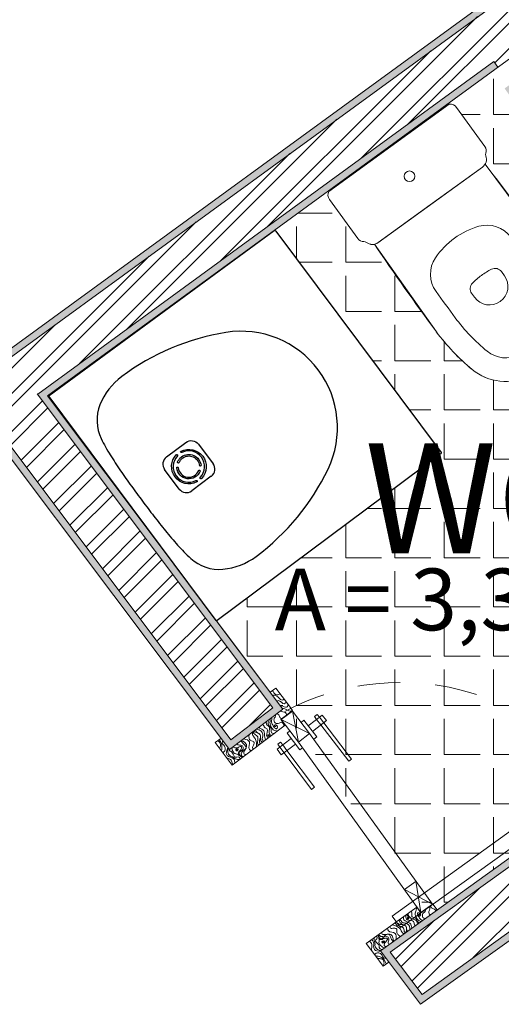
# Model space of a CAD drawing. Units: millimetres. Extents: x -2.1 to 69.6, y 0.5 to 35.
# Drawn here: x 20.2 to 21.5, y 20.2 to 23 of the extents above; entities that cross this region are included whole.
import ezdxf

# ---------------------------------------------------------------- set-up
doc = ezdxf.new("R2010")
doc.units = ezdxf.units.MM
doc.linetypes.add('ACAD_ISO02W100', pattern=[15, 12, -3])
doc.layers.get('0').update_dxf_attribs({"color": 9})
for name, color, linetype, lineweight in [('chao wc', 200, 'Continuous', 5), ('hatch', 200, 'Continuous', 5), ('hatch reboco', 110, 'Continuous', 5), ('maçanetas', 40, 'Continuous', 5), ('mobilia', 232, 'Continuous', 5), ('Paredes', 220, 'Continuous', 9), ('portas', 40, 'Continuous', 5), ('portas 100', 140, 'Continuous', 5), ('reboco', 110, 'Continuous', 9), ('texto', 254, 'Continuous', 5)]:
    doc.layers.add(name, color=color, linetype=linetype, lineweight=lineweight)
doc.styles.get("Standard").update_dxf_attribs({"font": 'arial.ttf'})

# ---------------------------------------------------------------- blocks, each defined once
blk = doc.blocks.new('A$C2D256FC7')
for p, q in [((0.2, 0.685), (0.0137, 0.685)), ((0.2, 0.685), (0.3863, 0.685)), ((0, 0.6668), (0, 0.544)), ((0.4, 0.6668), (0.4, 0.544)), ((0.036, 0.505), (0.2, 0.505)), ((0.364, 0.505), (0.2, 0.505)), ((0.153, 0.248), (0.153, 0.2607)), ((0.247, 0.248), (0.247, 0.2607))]:
    blk.add_line(p, q)
blk.add_circle((0.2, 0.595), 0.0135)
blk.add_circle((0.2, 0.595), 0.0135)
for centre, radius, start, end in [((0.02, 0.6668), 0.02, 119.0169, 180), ((0.0137, 0.677), 0.008, 90, 114.7885), ((0.3863, 0.677), 0.008, 65.2115, 90), ((0.38, 0.6668), 0.02, 360, 60.9831), ((0.019, 0.544), 0.019, 180, 235.0628), ((0.0024, 0.5202), 0.01, 16.2152, 55.0628), ((0.3976, 0.5202), 0.01, 124.9372, 163.7848), ((0.381, 0.544), 0.019, 304.9372, 0), ((0.036, 0.53), 0.025, 196.2152, 270), ((5.5223, 0.302), 5.5, 177.8638, 180.7095), ((0.364, 0.53), 0.025, 270, 343.7848), ((-5.1223, 0.302), 5.5, 359.2905, 2.1362), ((0.1573, 0.3175), 0.075, 109.984, 179.8352), ((0.2, 0.2), 0.2, 90, 109.984), ((0.2, 0.2), 0.2, 70.016, 90), ((0.2427, 0.3175), 0.075, 0.1648, 70.016), ((5.5223, 0.302), 5.44, 179.8352, 180.7095), ((-5.1223, 0.302), 5.44, 359.2905, 0.1648), ((0.173, 0.2607), 0.02, 99.7151, 180), ((0.2, 0.103), 0.18, 90, 99.7151), ((0.2, 0.103), 0.18, 80.2849, 90), ((0.227, 0.2607), 0.02, 0, 80.2849), ((0.5726, 0.2408), 0.55, 180.7095, 194.5395), ((0.5726, 0.2408), 0.49, 180.7095, 194.5395), ((0.2, 0.248), 0.047, 180, 270), ((0.2, 0.248), 0.047, 270, 0), ((-0.1726, 0.2408), 0.49, 345.4605, 359.2905), ((-0.1726, 0.2408), 0.55, 345.4605, 359.2905), ((0.17, 0.1363), 0.134, 194.5395, 261.1838), ((0.17, 0.1363), 0.074, 194.5395, 261.1838), ((0.23, 0.1363), 0.074, 278.8162, 345.4605), ((0.23, 0.1363), 0.134, 278.8162, 345.4605), ((0.2, 0.33), 0.27, 261.1838, 270), ((0.2, 0.33), 0.27, 270, 278.8162), ((0.2, 0.33), 0.33, 261.1838, 270), ((0.2, 0.33), 0.33, 270, 278.8162)]:
    blk.add_arc(centre, radius, start, end)
blk = doc.blocks.new('sanita')
at = {"layer": 'mobilia'}
blk.add_line((25.5055, 30.7835), (25.8347, 30.7835), dxfattribs=at)
for points in [[(25.8293, 31.1858, 0.299275), (25.7201, 31.2846, 0.077088), (25.619, 31.2846, 0.299274), (25.5098, 31.1858)], [(25.4956, 30.7815), (25.4922, 31.0546, -0.060418), (25.5098, 31.1858)], [(25.8293, 31.1858, -0.060418), (25.8469, 31.0546), (25.8435, 30.7815)], [(25.5055, 30.7835, 0.333573), (25.4815, 30.7655, -0.171147), (25.4777, 30.7601, 0.244989), (25.4695, 30.7445), (25.4695, 30.6217, 0.272552), (25.4798, 30.6042), (25.8592, 30.6042, 0.272552), (25.8695, 30.6217), (25.8695, 30.7445, 0.244989), (25.8614, 30.7601, -0.171147), (25.8575, 30.7655, 0.346151), (25.8324, 30.7835)]]:
    blk.add_lwpolyline(points, format="xyb", dxfattribs=at)
for centre, radius, start, end in [((25.8505, 30.7445), 0.019, 65.8399, 65.8399), ((25.2969, 31.0478), 0.55, 306.1258, 306.2558), ((26.0422, 31.0478), 0.55, 233.7442, 233.8742)]:
    blk.add_arc(centre, radius, start, end, dxfattribs=at)
at = {"layer": 'mobilia', "color": 232, "xscale": -1, "rotation": 180}
blk.add_blockref('A$C2D256FC7', (25.4695, 31.2885), dxfattribs=at)

msp = doc.modelspace()

# ---------------------------------------------------------------- hatches: boundary and pattern name
at = {"layer": 'chao wc'}
h = msp.add_hatch(dxfattribs=at)
h.set_pattern_fill('ANGLE', color=256, scale=0.02)
h.set_pattern_definition([(0, (0, 0), (0, 0.1397), [0.1016, -0.0381]), (90, (0, 0), (-0.1397, 9e-18), [0.1016, -0.0381])])
h.paths.add_polyline_path([(22.5855, 21.4002), (22.0945, 22.0825), (22.464, 21.56, -0.414214), (22.4633, 21.5558), (22.0984, 21.2978, -0.414213), (22.0845, 21.3002), (21.7208, 21.8144, -0.414214), (21.7232, 21.8283), (22.0905, 22.0881), (21.5455, 22.8454), (21.562, 22.8575), (21.5267, 22.9059), (21.2619, 22.7126, 0.002159), (21.2603, 22.7075), (21.3886, 22.8005, -0.272552), (21.4093, 22.7915), (21.4895, 22.6808, -0.244989), (21.4923, 22.6615, 0.171147), (21.4924, 22.6541, -0.223559), (21.4901, 22.6305), (21.6715, 22.3865, -0.060418), (21.7415, 22.2568, -0.299274), (21.7076, 22.0964, -0.077088), (21.6164, 22.0304, -0.299274), (21.4535, 22.0481, -0.060418), (21.3519, 22.1549), (21.1766, 22.4033, -0.223559), (21.1535, 22.4085, 0.171147), (21.1464, 22.4108, -0.244989), (21.129, 22.4195), (21.0488, 22.5302, -0.272552), (21.0466, 22.5527), (21.1749, 22.6456, 0.001878), (21.1703, 22.6456), (20.8953, 22.4449), (21.3685, 21.8114), (20.7292, 21.3338), (20.9165, 21.084), (21.3357, 20.5012)])
at = {"layer": 'hatch'}
h = msp.add_hatch(dxfattribs=at)
h.set_pattern_fill('ANSI32', color=256, scale=0.008)
h.paths.add_polyline_path([(21.5149, 22.9222), (21.5267, 22.9059), (23.0966, 24.0521), (22.8422, 24.0521), (18.7235, 21.045), (18.7438, 20.8989), (20.1003, 21.8893), (20.769, 20.9972), (20.8885, 21.0878), (20.2214, 21.9777)])
h.paths.add_polyline_path([(21.7473, 22.8565), (24.5216, 24.8821), (24.4566, 24.9712), (21.5617, 22.8572), (22.6134, 21.3957), (21.2214, 20.3943), (21.3114, 20.2743), (24.2965, 22.4216), (24.2154, 22.5481), (22.7351, 21.4833)])
at = {"layer": 'hatch reboco'}
h = msp.add_hatch(dxfattribs=at)
h.set_pattern_fill('AR-SAND', color=256, scale=0.0003)
h.paths.add_polyline_path([(24.3235, 22.4165), (24.2209, 22.5767), (22.7397, 21.5112), (21.7751, 22.8521), (24.5496, 24.8777), (24.4728, 24.983), (24.4566, 24.9712), (24.5216, 24.8821), (21.7473, 22.8565), (22.7351, 21.4833), (24.2154, 22.5481), (24.2965, 22.4216), (21.3114, 20.2743), (21.2214, 20.3943), (22.6134, 21.3957), (21.5617, 22.8572), (21.5455, 22.8454), (22.5855, 21.4002), (21.1931, 20.3986), (21.3072, 20.2466)])
h = msp.add_hatch(dxfattribs=at)
h.set_pattern_fill('AR-SAND', color=256, scale=0.0003)
edge = h.paths.add_edge_path()
edge.add_line((20.0957, 21.8612), (20.765, 20.9692))
edge.add_line((20.765, 20.9692), (20.8989, 21.0706))
edge.add_line((20.8989, 21.0706), (20.898, 21.0718))
edge.add_spline(control_points=[(20.8996, 21.0712), (20.9, 21.071), (20.9003, 21.0709), (20.9007, 21.0708)], knot_values=[0.010267, 0.010267, 0.010267, 0.010267, 0.011384, 0.011384, 0.011384, 0.011384], degree=3, periodic=0)
edge.add_line((20.8996, 21.0712), (20.9165, 21.084))
edge.add_line((20.9165, 21.084), (20.7295, 21.3333))
edge.add_line((20.7295, 21.3333), (20.2496, 21.9734))
edge.add_line((20.2496, 21.9734), (21.5267, 22.9059))
edge.add_line((21.5267, 22.9059), (21.5149, 22.9222))
edge.add_line((21.5149, 22.9222), (20.2214, 21.9777))
edge.add_line((20.2214, 21.9777), (20.8885, 21.0878))
edge.add_line((20.8885, 21.0878), (20.769, 20.9972))
edge.add_line((20.769, 20.9972), (20.1003, 21.8893))
edge.add_line((20.1003, 21.8893), (18.7438, 20.8989))
edge.add_line((18.7438, 20.8989), (18.7235, 21.045))
edge.add_line((18.7235, 21.045), (22.8422, 24.0521))
edge.add_line((22.8422, 24.0521), (22.8083, 24.0521))
edge.add_line((22.8083, 24.0521), (18.702, 21.0541))
edge.add_line((18.702, 21.0541), (18.7285, 20.863))
edge.add_line((18.7285, 20.863), (20.0957, 21.8612))

# ---------------------------------------------------------------- linework, layer by layer
at = {"layer": 'hatch'}
for points, knots in [([(20.8872, 21.137), (20.8882, 21.1348), (20.8914, 21.1289), (20.8991, 21.1227), (20.9067, 21.1263), (20.9089, 21.1274)], [0.0058892, 0.0058892, 0.0058892, 0.0058892, 0.01311566, 0.02598226, 0.03155486, 0.03155486, 0.03155486, 0.03155486]), ([(20.8877, 21.1224), (20.8894, 21.1232), (20.8957, 21.1251), (20.9044, 21.1171), (20.9136, 21.1077), (20.9182, 21.1113), (20.9198, 21.1129)], [0.00632734, 0.00632734, 0.00632734, 0.00632734, 0.01200357, 0.02702581, 0.03811244, 0.04418402, 0.04418402, 0.04418402, 0.04418402]), ([(20.8999, 21.1062), (20.9013, 21.1075), (20.9077, 21.1114), (20.9178, 21.0947), (20.9246, 21.1019), (20.9265, 21.1039)], [0.00554453, 0.00554453, 0.00554453, 0.00554453, 0.01128712, 0.02974644, 0.03715004, 0.03715004, 0.03715004, 0.03715004]), ([(20.91, 21.0927), (20.9109, 21.093), (20.9167, 21.0941), (20.9283, 21.0852), (20.9306, 21.0933), (20.9311, 21.0978)], [0.00633531, 0.00633531, 0.00633531, 0.00633531, 0.00937891, 0.02416839, 0.03515935, 0.03515935, 0.03515935, 0.03515935]), ([(20.8915, 21.0536), (20.8916, 21.0552), (20.8918, 21.0593), (20.8968, 21.0633), (20.8956, 21.0668), (20.8951, 21.0677)], [0, 0, 0, 0, 0.00453833, 0.01216772, 0.01523952, 0.01523952, 0.01523952, 0.01523952]), ([(20.9074, 21.0637), (20.9067, 21.0652), (20.905, 21.0688), (20.9017, 21.0705), (20.8996, 21.0712)], [0, 0, 0, 0, 0.00498451, 0.01138406, 0.01138406, 0.01138406, 0.01138406]), ([(20.9242, 21.0743), (20.9216, 21.0749), (20.9166, 21.0761), (20.9116, 21.0777), (20.9092, 21.0785)], [0, 0, 0, 0, 0.00801819, 0.01555623, 0.01555623, 0.01555623, 0.01555623]), ([(20.9153, 21.0856), (20.9177, 21.0858), (20.9255, 21.0858), (20.9343, 21.0767), (20.9416, 21.0795), (20.944, 21.0807)], [0.00338954, 0.00338954, 0.00338954, 0.00338954, 0.0105649, 0.02658669, 0.03396065, 0.03396065, 0.03396065, 0.03396065]), ([(20.9242, 21.0743), (20.9257, 21.0725), (20.9272, 21.0703), (20.9274, 21.0676), (20.9274, 21.0671)], [0.004294208, 0.004294208, 0.004294208, 0.004294208, 0.010943177, 0.012291133, 0.012291133, 0.012291133, 0.012291133]), ([(20.8632, 21.0359), (20.8628, 21.0367), (20.8617, 21.0385), (20.86, 21.0397), (20.8589, 21.0403)], [0, 0, 0, 0, 0.002644793, 0.006409417, 0.006409417, 0.006409417, 0.006409417]), ([(20.8706, 21.0405), (20.8707, 21.0418), (20.8711, 21.0446), (20.869, 21.0462), (20.8677, 21.047)], [0, 0, 0, 0, 0.003681689, 0.007860763, 0.007860763, 0.007860763, 0.007860763]), ([(20.8706, 21.0405), (20.8706, 21.0405), (20.8713, 21.0381), (20.8784, 21.0359), (20.8789, 21.0271), (20.8766, 21.0187), (20.88, 21.0118), (20.8821, 21.0084), (20.8824, 21.0079)], [0.0077488, 0.0077488, 0.0077488, 0.0077488, 0.00776456, 0.01725608, 0.02289761, 0.03244118, 0.04282067, 0.0444386, 0.0444386, 0.0444386, 0.0444386]), ([(20.8749, 21.0432), (20.8753, 21.045), (20.8759, 21.048), (20.8751, 21.051), (20.8747, 21.0522)], [0, 0, 0, 0, 0.005249537, 0.009210919, 0.009210919, 0.009210919, 0.009210919]), ([(20.8749, 21.0432), (20.8749, 21.0429), (20.8748, 21.0394), (20.8815, 21.0341), (20.884, 21.0258), (20.8822, 21.0157), (20.8888, 21.0157), (20.8911, 21.0147), (20.8912, 21.0146)], [0.00617626, 0.00617626, 0.00617626, 0.00617626, 0.00737747, 0.01775738, 0.02667228, 0.03457821, 0.04170589, 0.04200086, 0.04200086, 0.04200086, 0.04200086]), ([(20.88, 21.0465), (20.8803, 21.0481), (20.8807, 21.0516), (20.881, 21.0552), (20.8811, 21.0571)], [0, 0, 0, 0, 0.00483873, 0.01069859, 0.01069859, 0.01069859, 0.01069859]), ([(20.88, 21.0465), (20.8801, 21.0447), (20.8804, 21.0391), (20.8839, 21.0318), (20.8896, 21.025), (20.8955, 21.0227), (20.8995, 21.0221), (20.901, 21.022)], [0.00377259, 0.00377259, 0.00377259, 0.00377259, 0.00892876, 0.02079916, 0.02721235, 0.03488361, 0.03929944, 0.03929944, 0.03929944, 0.03929944]), ([(20.8847, 21.0494), (20.8846, 21.0487), (20.8845, 21.046), (20.8861, 21.0415), (20.89, 21.0369), (20.8921, 21.0314), (20.896, 21.0298), (20.8987, 21.0279), (20.8999, 21.0291), (20.9005, 21.0297)], [0.00327878, 0.00327878, 0.00327878, 0.00327878, 0.00540383, 0.01128842, 0.0170311, 0.0236854, 0.02751781, 0.02981803, 0.03204066, 0.03204066, 0.03204066, 0.03204066]), ([(20.8915, 21.0536), (20.8916, 21.0514), (20.8927, 21.0456), (20.9034, 21.0404), (20.9106, 21.0485), (20.9143, 21.0464), (20.9156, 21.0452)], [0.00337877, 0.00337877, 0.00337877, 0.00337877, 0.00983398, 0.02121512, 0.02991776, 0.03495666, 0.03495666, 0.03495666, 0.03495666]), ([(20.9141, 21.0571), (20.9134, 21.0572), (20.9099, 21.0581), (20.9082, 21.0609), (20.9074, 21.0637)], [0.02184383, 0.02184383, 0.02184383, 0.02184383, 0.02400663, 0.0322332, 0.0322332, 0.0322332, 0.0322332]), ([(20.9156, 21.0452), (20.9169, 21.0437), (20.9193, 21.0411), (20.9195, 21.0376), (20.9195, 21.036)], [0, 0, 0, 0, 0.00575609, 0.01032064, 0.01032064, 0.01032064, 0.01032064]), ([(20.8306, 21.0154), (20.8304, 21.0139), (20.8304, 21.0095), (20.8356, 21.0042), (20.8427, 20.9939), (20.8422, 20.9843), (20.8411, 20.9766)], [0.00824938, 0.00824938, 0.00824938, 0.00824938, 0.01277487, 0.02239663, 0.02836744, 0.05027906, 0.05027906, 0.05027906, 0.05027906]), ([(20.8337, 21.0173), (20.8334, 21.018), (20.8329, 21.019), (20.8327, 21.0201), (20.8327, 21.0204)], [0, 0, 0, 0, 0.002276848, 0.003331982, 0.003331982, 0.003331982, 0.003331982]), ([(20.8337, 21.0173), (20.834, 21.0166), (20.8359, 21.0124), (20.846, 21.0093), (20.8464, 20.9971), (20.8436, 20.9881), (20.8465, 20.9837), (20.848, 20.9819)], [0.00664138, 0.00664138, 0.00664138, 0.00664138, 0.00891073, 0.02120946, 0.03204566, 0.04128854, 0.0479617, 0.0479617, 0.0479617, 0.0479617]), ([(20.8524, 20.9852), (20.8513, 20.9868), (20.8479, 20.9935), (20.8589, 21.0114), (20.8462, 21.017), (20.8369, 21.0193)], [0.00631884, 0.00631884, 0.00631884, 0.00631884, 0.01209852, 0.02961295, 0.05230367, 0.05230367, 0.05230367, 0.05230367]), ([(20.8406, 21.0216), (20.8407, 21.0213), (20.8426, 21.0168), (20.8566, 21.0146), (20.8508, 20.9992), (20.8553, 20.9926), (20.8582, 20.9896)], [0.00619421, 0.00619421, 0.00619421, 0.00619421, 0.00722435, 0.02205509, 0.03381891, 0.04572024, 0.04572024, 0.04572024, 0.04572024]), ([(20.8473, 21.0259), (20.8461, 21.0262), (20.8443, 21.0268), (20.8435, 21.028), (20.8433, 21.0285)], [0, 0, 0, 0, 0.003495549, 0.005189612, 0.005189612, 0.005189612, 0.005189612]), ([(20.8473, 21.0259), (20.8507, 21.0249), (20.8589, 21.0209), (20.8614, 21.0075), (20.8566, 20.9978), (20.8607, 20.9946), (20.8614, 20.9926), (20.8616, 20.9921)], [0.00842602, 0.00842602, 0.00842602, 0.00842602, 0.01862585, 0.03644115, 0.04206406, 0.04767873, 0.04902699, 0.04902699, 0.04902699, 0.04902699]), ([(20.8531, 21.0295), (20.852, 21.03), (20.8502, 21.0308), (20.8496, 21.0324), (20.8495, 21.0332)], [0, 0, 0, 0, 0.00332602, 0.005621162, 0.005621162, 0.005621162, 0.005621162]), ([(20.8689, 20.9977), (20.868, 20.9983), (20.8629, 21.003), (20.8679, 21.0203), (20.8583, 21.0271), (20.8531, 21.0295)], [0.0098391, 0.0098391, 0.0098391, 0.0098391, 0.01331864, 0.03309168, 0.04860425, 0.04860425, 0.04860425, 0.04860425]), ([(20.8632, 21.0359), (20.8635, 21.0347), (20.8652, 21.031), (20.8785, 21.0273), (20.8667, 21.0101), (20.8725, 21.0042), (20.8753, 21.0026)], [0.00762119, 0.00762119, 0.00762119, 0.00762119, 0.01138709, 0.02062706, 0.03919523, 0.04847733, 0.04847733, 0.04847733, 0.04847733]), ([(20.7375, 20.9724), (20.7376, 20.9733), (20.7385, 20.9776), (20.7427, 20.9859), (20.7356, 20.9928), (20.7316, 20.9939), (20.7314, 20.9939)], [0.00778923, 0.00778923, 0.00778923, 0.00778923, 0.01042395, 0.02077499, 0.03271695, 0.03309275, 0.03309275, 0.03309275, 0.03309275]), ([(20.7358, 20.9972), (20.7418, 20.9911), (20.7453, 20.9805), (20.7429, 20.9687), (20.7424, 20.9659)], [0.03306719, 0.03306719, 0.03306719, 0.03306719, 0.05702895, 0.06486268, 0.06486268, 0.06486268, 0.06486268]), ([(20.7458, 20.9932), (20.7452, 20.9914), (20.7438, 20.9862), (20.752, 20.9799), (20.7546, 20.9699), (20.7505, 20.9634), (20.7475, 20.9614), (20.7463, 20.9607)], [0.00187206, 0.00187206, 0.00187206, 0.00187206, 0.00715315, 0.01794244, 0.02828169, 0.0353029, 0.03923141, 0.03923141, 0.03923141, 0.03923141]), ([(20.7869, 20.9857), (20.7871, 20.9847), (20.7891, 20.9811), (20.8001, 20.9842), (20.8076, 20.9708), (20.7999, 20.9654), (20.7929, 20.9621)], [0.00910468, 0.00910468, 0.00910468, 0.00910468, 0.01289692, 0.02490169, 0.03252032, 0.05083878, 0.05083878, 0.05083878, 0.05083878]), ([(20.7998, 20.9518), (20.7985, 20.9556), (20.7975, 20.9645), (20.8225, 20.9745), (20.8022, 20.9863), (20.798, 20.9942)], [0.0074751, 0.0074751, 0.0074751, 0.0074751, 0.01848082, 0.03522774, 0.06030685, 0.06030685, 0.06030685, 0.06030685]), ([(20.7993, 20.9952), (20.8023, 20.9939), (20.8084, 20.9906), (20.8168, 20.9799), (20.8096, 20.9696), (20.8037, 20.9579), (20.8078, 20.9557), (20.8107, 20.9551)], [0.00664661, 0.00664661, 0.00664661, 0.00664661, 0.01657919, 0.02726292, 0.04206997, 0.05116765, 0.05959744, 0.05959744, 0.05959744, 0.05959744]), ([(20.8271, 20.9659), (20.8244, 20.9673), (20.8167, 20.9727), (20.8274, 20.9944), (20.8134, 20.9983), (20.8056, 20.9996)], [0.00470965, 0.00470965, 0.00470965, 0.00470965, 0.01300295, 0.03314526, 0.0520814, 0.0520814, 0.0520814, 0.0520814]), ([(20.8206, 21.0091), (20.8203, 21.0068), (20.8202, 21.0017), (20.8247, 20.9935), (20.8369, 20.9929), (20.8343, 20.9818), (20.8289, 20.9744), (20.8318, 20.9717), (20.8334, 20.9708)], [0.00574296, 0.00574296, 0.00574296, 0.00574296, 0.0125909, 0.02107877, 0.03122658, 0.039768, 0.04872729, 0.0539185, 0.0539185, 0.0539185, 0.0539185]), ([(20.8784, 21.0074), (20.879, 21.0076), (20.8801, 21.0079), (20.8807, 21.0072), (20.8809, 21.0068)], [0, 0, 0, 0, 0.001804784, 0.003009281, 0.003009281, 0.003009281, 0.003009281]), ([(20.7649, 20.9487), (20.7618, 20.9503), (20.7535, 20.9554), (20.7567, 20.9653), (20.7598, 20.9722)], [0.00348839, 0.00348839, 0.00348839, 0.00348839, 0.01319173, 0.03207396, 0.03207396, 0.03207396, 0.03207396]), ([(20.7686, 20.9511), (20.7671, 20.9521), (20.7642, 20.9544), (20.7597, 20.961), (20.76, 20.9668), (20.7607, 20.9708)], [0.00345354, 0.00345354, 0.00345354, 0.00345354, 0.00873844, 0.01459554, 0.02632645, 0.02632645, 0.02632645, 0.02632645]), ([(20.7646, 20.9697), (20.7646, 20.9695), (20.765, 20.9676), (20.7672, 20.9643), (20.7732, 20.9626), (20.7746, 20.958), (20.776, 20.956)], [0.00713715, 0.00713715, 0.00713715, 0.00713715, 0.00780294, 0.01285773, 0.01797713, 0.02541522, 0.02541522, 0.02541522, 0.02541522]), ([(20.7801, 20.9587), (20.7787, 20.9598), (20.7739, 20.9637), (20.7725, 20.9698), (20.7721, 20.9746)], [0.00617506, 0.00617506, 0.00617506, 0.00617506, 0.01143128, 0.02516269, 0.02516269, 0.02516269, 0.02516269]), ([(20.776, 20.956), (20.7775, 20.952), (20.7801, 20.9449), (20.7897, 20.9506), (20.7933, 20.9473), (20.7948, 20.9455)], [0, 0, 0, 0, 0.01024141, 0.01833975, 0.02452381, 0.02452381, 0.02452381, 0.02452381]), ([(20.7769, 20.9782), (20.7771, 20.9771), (20.7786, 20.9733), (20.7887, 20.9748), (20.8015, 20.9805), (20.7984, 20.969), (20.7945, 20.9654), (20.7919, 20.9636)], [0.00776723, 0.00776723, 0.00776723, 0.00776723, 0.01132073, 0.02282152, 0.03299281, 0.03940787, 0.04898369, 0.04898369, 0.04898369, 0.04898369]), ([(20.7801, 20.9587), (20.7839, 20.9575), (20.7909, 20.9551), (20.7967, 20.9506), (20.7993, 20.9484)], [0, 0, 0, 0, 0.01195679, 0.02200675, 0.02200675, 0.02200675, 0.02200675]), ([(20.7919, 20.9636), (20.7908, 20.9616), (20.787, 20.9547), (20.7952, 20.9517), (20.8015, 20.9498)], [0, 0, 0, 0, 0.00614769, 0.02097812, 0.02097812, 0.02097812, 0.02097812]), ([(20.7929, 20.9621), (20.7927, 20.9606), (20.7918, 20.955), (20.7966, 20.9516), (20.8005, 20.9491)], [0, 0, 0, 0, 0.00428962, 0.01623051, 0.01623051, 0.01623051, 0.01623051]), ([(20.7594, 20.945), (20.7626, 20.9441), (20.7697, 20.9423), (20.7721, 20.9358), (20.7731, 20.9319)], [0, 0, 0, 0, 0.00946984, 0.02050704, 0.02050704, 0.02050704, 0.02050704]), ([(20.7649, 20.9487), (20.7688, 20.9477), (20.7761, 20.9459), (20.7789, 20.9395), (20.7799, 20.9362)], [0, 0, 0, 0, 0.01120748, 0.02102355, 0.02102355, 0.02102355, 0.02102355]), ([(20.7686, 20.9511), (20.7709, 20.9504), (20.7759, 20.9489), (20.781, 20.9428), (20.786, 20.9417), (20.7883, 20.9415)], [0, 0, 0, 0, 0.00714419, 0.01547841, 0.02233671, 0.02233671, 0.02233671, 0.02233671]), ([(21.3031, 20.4777), (21.3028, 20.4778), (21.2995, 20.4791), (21.2972, 20.4872), (21.2904, 20.4927), (21.2804, 20.4949), (21.2836, 20.503), (21.2822, 20.507), (21.2814, 20.5088)], [0.00617626, 0.00617626, 0.00617626, 0.00617626, 0.00737747, 0.01775738, 0.02667228, 0.03457821, 0.04170589, 0.04732653, 0.04732653, 0.04732653, 0.04732653]), ([(21.308, 20.4813), (21.3065, 20.4819), (21.3013, 20.4844), (21.2959, 20.4904), (21.2918, 20.4982), (21.2919, 20.5049), (21.2933, 20.5103), (21.2945, 20.513), (21.295, 20.5141)], [0.00377259, 0.00377259, 0.00377259, 0.00377259, 0.00892876, 0.02079916, 0.02721235, 0.03488361, 0.04033825, 0.04386688, 0.04386688, 0.04386688, 0.04386688]), ([(21.319, 20.4892), (21.317, 20.4901), (21.312, 20.4933), (21.3113, 20.5052), (21.3214, 20.5089), (21.3209, 20.513), (21.3203, 20.5147)], [0.00337877, 0.00337877, 0.00337877, 0.00337877, 0.00983398, 0.02121512, 0.02991776, 0.03495666, 0.03495666, 0.03495666, 0.03495666]), ([(21.3303, 20.5219), (21.3316, 20.5215), (21.3357, 20.5189), (21.3279, 20.5074), (21.332, 20.5019), (21.3343, 20.5001)], [0.00626898, 0.00626898, 0.00626898, 0.00626898, 0.01043641, 0.02400663, 0.0322332, 0.0322332, 0.0322332, 0.0322332]), ([(21.3504, 20.5118), (21.3494, 20.5138), (21.3465, 20.5179), (21.3367, 20.5191), (21.336, 20.5236), (21.3366, 20.5265)], [0.00429421, 0.00429421, 0.00429421, 0.00429421, 0.01094318, 0.01947334, 0.02806662, 0.02806662, 0.02806662, 0.02806662]), ([(21.2399, 20.4805), (21.2412, 20.4781), (21.246, 20.4712), (21.2676, 20.4749), (21.268, 20.461), (21.2666, 20.4515)], [0.00434714, 0.00434714, 0.00434714, 0.00434714, 0.01209852, 0.02961295, 0.05230367, 0.05230367, 0.05230367, 0.05230367]), ([(21.2702, 20.4541), (21.27, 20.4543), (21.2665, 20.4577), (21.2697, 20.4715), (21.2522, 20.472), (21.248, 20.48), (21.2461, 20.4847)], [0.00619421, 0.00619421, 0.00619421, 0.00619421, 0.00722435, 0.02205509, 0.03381891, 0.04807716, 0.04807716, 0.04807716, 0.04807716]), ([(21.2767, 20.4587), (21.277, 20.4622), (21.2764, 20.4713), (21.265, 20.4787), (21.2541, 20.4779), (21.2523, 20.4842), (21.2493, 20.4855), (21.2477, 20.4858)], [0.00842602, 0.00842602, 0.00842602, 0.00842602, 0.01862585, 0.03644115, 0.04206406, 0.04767873, 0.0524577, 0.0524577, 0.0524577, 0.0524577]), ([(21.2583, 20.493), (21.2583, 20.4905), (21.2595, 20.4819), (21.2793, 20.4798), (21.2819, 20.4684), (21.2822, 20.4627)], [0.00600685, 0.00600685, 0.00600685, 0.00600685, 0.01331864, 0.03309168, 0.04860425, 0.04860425, 0.04860425, 0.04860425]), ([(21.2919, 20.4697), (21.2909, 20.4704), (21.2882, 20.4734), (21.2898, 20.4871), (21.2671, 20.4821), (21.2653, 20.4927), (21.2654, 20.4979)], [0.00762119, 0.00762119, 0.00762119, 0.00762119, 0.01138709, 0.02062706, 0.03919523, 0.05251943, 0.05251943, 0.05251943, 0.05251943]), ([(21.2989, 20.4747), (21.2989, 20.4747), (21.297, 20.4764), (21.2976, 20.4838), (21.2897, 20.4875), (21.2811, 20.4886), (21.2749, 20.4954), (21.2719, 20.4999), (21.2708, 20.5016)], [0.0077488, 0.0077488, 0.0077488, 0.0077488, 0.00776456, 0.01725608, 0.02289761, 0.03244118, 0.04282067, 0.04880553, 0.04880553, 0.04880553, 0.04880553]), ([(21.3125, 20.4845), (21.3118, 20.4847), (21.3093, 20.4856), (21.3057, 20.4887), (21.3029, 20.4941), (21.2986, 20.4982), (21.2986, 20.5024), (21.2979, 20.5055), (21.2994, 20.5062), (21.3002, 20.5065)], [0.00327878, 0.00327878, 0.00327878, 0.00327878, 0.00540383, 0.01128842, 0.0170311, 0.0236854, 0.02751781, 0.02981803, 0.03204066, 0.03204066, 0.03204066, 0.03204066]), ([(21.2301, 20.4254), (21.2301, 20.4288), (21.2295, 20.4358), (21.2226, 20.4477), (21.2103, 20.4449), (21.1972, 20.4438), (21.1967, 20.4485), (21.1973, 20.4514)], [0.00629005, 0.00629005, 0.00629005, 0.00629005, 0.01657919, 0.02726292, 0.04206997, 0.05116765, 0.05959744, 0.05959744, 0.05959744, 0.05959744]), ([(21.2135, 20.4625), (21.2138, 20.4595), (21.2159, 20.4504), (21.24, 20.4521), (21.2383, 20.4376), (21.2366, 20.4299)], [0.00470965, 0.00470965, 0.00470965, 0.00470965, 0.01300295, 0.03314526, 0.0520814, 0.0520814, 0.0520814, 0.0520814]), ([(21.251, 20.4403), (21.2488, 20.4408), (21.2441, 20.4426), (21.2382, 20.4499), (21.2422, 20.4614), (21.231, 20.4632), (21.2218, 20.4609), (21.2205, 20.4651), (21.2203, 20.4671)], [0.00574296, 0.00574296, 0.00574296, 0.00574296, 0.0125909, 0.02107877, 0.03122658, 0.039768, 0.04872729, 0.05451668, 0.05451668, 0.05451668, 0.05451668]), ([(21.2607, 20.4472), (21.2592, 20.4475), (21.2551, 20.4492), (21.2521, 20.456), (21.245, 20.4669), (21.2353, 20.4699), (21.2271, 20.4718)], [0.00824938, 0.00824938, 0.00824938, 0.00824938, 0.01277487, 0.02239663, 0.02836744, 0.05172342, 0.05172342, 0.05172342, 0.05172342]), ([(21.2636, 20.4493), (21.2631, 20.4498), (21.2599, 20.4531), (21.2607, 20.4637), (21.2497, 20.4687), (21.2397, 20.4695), (21.2367, 20.4747), (21.2354, 20.4774)], [0.00664138, 0.00664138, 0.00664138, 0.00664138, 0.00891073, 0.02120946, 0.03204566, 0.04128854, 0.04955811, 0.04955811, 0.04955811, 0.04955811]), ([(21.1686, 20.4076), (21.1691, 20.411), (21.17, 20.4182), (21.1649, 20.4229), (21.1616, 20.4252)], [0, 0, 0, 0, 0.00946984, 0.02050704, 0.02050704, 0.02050704, 0.02050704]), ([(21.1741, 20.4114), (21.1747, 20.4154), (21.1757, 20.4228), (21.1709, 20.4278), (21.1682, 20.4299)], [0, 0, 0, 0, 0.01120748, 0.02102355, 0.02102355, 0.02102355, 0.02102355]), ([(21.1778, 20.4139), (21.178, 20.4163), (21.1784, 20.4215), (21.1748, 20.4285), (21.1756, 20.4335), (21.1763, 20.4358)], [0, 0, 0, 0, 0.00714419, 0.01547841, 0.02233671, 0.02233671, 0.02233671, 0.02233671]), ([(21.1852, 20.4189), (21.182, 20.4218), (21.1763, 20.4269), (21.1852, 20.4336), (21.1835, 20.4382), (21.1824, 20.4402)], [0, 0, 0, 0, 0.01024141, 0.01833975, 0.02452381, 0.02452381, 0.02452381, 0.02452381]), ([(21.1892, 20.4217), (21.1894, 20.4257), (21.1899, 20.4331), (21.1879, 20.4401), (21.1868, 20.4434)], [0, 0, 0, 0, 0.01195679, 0.02200675, 0.02200675, 0.02200675, 0.02200675]), ([(21.1971, 20.4323), (21.1956, 20.4326), (21.1901, 20.4339), (21.1887, 20.4396), (21.188, 20.4442)], [0, 0, 0, 0, 0.00428962, 0.01623051, 0.01623051, 0.01623051, 0.01623051]), ([(21.1981, 20.4308), (21.1958, 20.4305), (21.1881, 20.4296), (21.1883, 20.4383), (21.1889, 20.4448)], [0, 0, 0, 0, 0.00614769, 0.02097812, 0.02097812, 0.02097812, 0.02097812]), ([(21.1902, 20.4425), (21.1932, 20.4399), (21.2011, 20.4356), (21.2198, 20.4552), (21.2231, 20.4314), (21.229, 20.4246)], [0.0074751, 0.0074751, 0.0074751, 0.0074751, 0.01848082, 0.03522774, 0.06067811, 0.06067811, 0.06067811, 0.06067811]), ([(21.218, 20.4171), (21.2164, 20.4178), (21.2128, 20.421), (21.2204, 20.4306), (21.2107, 20.4427), (21.2028, 20.4374), (21.1971, 20.4323)], [0.00760145, 0.00760145, 0.00760145, 0.00760145, 0.01289692, 0.02490169, 0.03252032, 0.05083878, 0.05083878, 0.05083878, 0.05083878]), ([(21.2081, 20.4103), (21.2061, 20.4111), (21.2017, 20.414), (21.2072, 20.4236), (21.2174, 20.4333), (21.2056, 20.4348), (21.2007, 20.4325), (21.1981, 20.4308)], [0.00541819, 0.00541819, 0.00541819, 0.00541819, 0.01132073, 0.02282152, 0.03299281, 0.03940787, 0.04898369, 0.04898369, 0.04898369, 0.04898369]), ([(21.1741, 20.4114), (21.1744, 20.4079), (21.1761, 20.3982), (21.1864, 20.3975), (21.194, 20.3978)], [0.00348839, 0.00348839, 0.00348839, 0.00348839, 0.01319173, 0.03207396, 0.03207396, 0.03207396, 0.03207396]), ([(21.1778, 20.4139), (21.1782, 20.4121), (21.1792, 20.4086), (21.1836, 20.4019), (21.1891, 20.4), (21.1931, 20.3991)], [0.00345354, 0.00345354, 0.00345354, 0.00345354, 0.00873844, 0.01459554, 0.02632645, 0.02632645, 0.02632645, 0.02632645]), ([(21.196, 20.4021), (21.1949, 20.4024), (21.1923, 20.4035), (21.1895, 20.4076), (21.1901, 20.4138), (21.1864, 20.4168), (21.1852, 20.4189)], [0.0043407, 0.0043407, 0.0043407, 0.0043407, 0.00780294, 0.01285773, 0.01797713, 0.02541522, 0.02541522, 0.02541522, 0.02541522]), ([(21.1892, 20.4217), (21.1896, 20.4199), (21.1917, 20.4133), (21.198, 20.4095), (21.2034, 20.4071)], [0.00617506, 0.00617506, 0.00617506, 0.00617506, 0.01143128, 0.02778167, 0.02778167, 0.02778167, 0.02778167]), ([(21.2082, 20.377), (21.2063, 20.377), (21.2009, 20.3777), (21.1982, 20.3877), (21.1899, 20.3938), (21.1815, 20.3923), (21.1781, 20.3895), (21.1764, 20.3881)], [0.00187206, 0.00187206, 0.00187206, 0.00187206, 0.00715315, 0.01794244, 0.02828169, 0.0353029, 0.04165177, 0.04165177, 0.04165177, 0.04165177]), ([(21.2097, 20.3613), (21.2072, 20.3718), (21.1973, 20.3816), (21.1823, 20.3838), (21.1787, 20.3847)], [0.02844921, 0.02844921, 0.02844921, 0.02844921, 0.05702895, 0.06767119, 0.06767119, 0.06767119, 0.06767119]), ([(21.1838, 20.3776), (21.1853, 20.3772), (21.1902, 20.3759), (21.2002, 20.3768), (21.2053, 20.3643), (21.2018, 20.3584), (21.2, 20.356)], [0.00566484, 0.00566484, 0.00566484, 0.00566484, 0.01042395, 0.02077499, 0.03271695, 0.04125103, 0.04125103, 0.04125103, 0.04125103])]:
    msp.add_open_spline(points, degree=3, knots=knots, dxfattribs=at)
for points in [[(20.8847, 21.0494), (20.8848, 21.053), (20.885, 21.0566), (20.8851, 21.0602)], [(20.8206, 21.0091), (20.8208, 21.01), (20.821, 21.0109), (20.8212, 21.0117)], [(20.8306, 21.0154), (20.831, 21.0168), (20.8315, 21.0183), (20.8313, 21.0194)], [(20.8369, 21.0193), (20.8353, 21.0195), (20.8337, 21.0198), (20.8325, 21.0203)], [(20.8406, 21.0216), (20.8403, 21.0232), (20.84, 21.0247), (20.8401, 21.0261)], [(20.7388, 21.004), (20.7388, 21.004), (20.7387, 21.004), (20.7387, 21.004)], [(20.7458, 20.9932), (20.746, 20.9934), (20.7463, 20.9937), (20.7465, 20.9939)], [(20.8056, 20.9996), (20.8055, 20.9996), (20.8053, 20.9996), (20.8052, 20.9996)], [(20.7598, 20.9722), (20.7602, 20.9729), (20.7607, 20.9736), (20.7611, 20.9744)], [(20.7607, 20.9708), (20.7608, 20.9711), (20.7609, 20.9713), (20.761, 20.9715)], [(20.761, 20.9715), (20.7614, 20.972), (20.7618, 20.9725), (20.7622, 20.9729)], [(20.8107, 20.9551), (20.8113, 20.955), (20.8118, 20.9549), (20.8123, 20.9548)], [(20.7578, 20.9454), (20.7583, 20.9452), (20.7589, 20.9451), (20.7594, 20.945)], [(20.7731, 20.9319), (20.7734, 20.9299), (20.7738, 20.9279), (20.7742, 20.9259)], [(20.7799, 20.9362), (20.7802, 20.9345), (20.7806, 20.9328), (20.7809, 20.9311)], [(20.7883, 20.9415), (20.7907, 20.9416), (20.793, 20.9418), (20.7954, 20.942)], [(20.7948, 20.9455), (20.7955, 20.9447), (20.7962, 20.9439), (20.7969, 20.9431)], [(20.7993, 20.9484), (20.8001, 20.9478), (20.8008, 20.9472), (20.8015, 20.9467)], [(20.7998, 20.9518), (20.8005, 20.9511), (20.8012, 20.9505), (20.8019, 20.95)], [(20.8005, 20.9491), (20.8012, 20.9486), (20.8019, 20.9481), (20.8027, 20.9475)], [(20.8015, 20.9498), (20.8022, 20.9493), (20.8029, 20.9488), (20.8036, 20.9483)], [(20.8019, 20.95), (20.8025, 20.9494), (20.8032, 20.9488), (20.8038, 20.9484)], [(21.2814, 20.5088), (21.2808, 20.5093), (21.2803, 20.5098), (21.2797, 20.5102)], [(21.295, 20.5141), (21.2952, 20.5177), (21.2954, 20.5213), (21.2964, 20.5222)], [(21.2399, 20.4805), (21.2398, 20.4808), (21.2397, 20.4811), (21.2396, 20.4814)], [(21.2461, 20.4847), (21.246, 20.4851), (21.2459, 20.4854), (21.2458, 20.4858)], [(21.2477, 20.4858), (21.2472, 20.4859), (21.2467, 20.486), (21.2462, 20.4861)], [(21.2583, 20.493), (21.2583, 20.4936), (21.2583, 20.4942), (21.2583, 20.4948)], [(21.2654, 20.4979), (21.2654, 20.4986), (21.2654, 20.4992), (21.2654, 20.4999)], [(21.2708, 20.4979), (21.2696, 20.4991), (21.2685, 20.5004), (21.2677, 20.5016)], [(21.2708, 20.5016), (21.2703, 20.502), (21.2699, 20.5024), (21.2695, 20.5028)], [(21.2203, 20.4671), (21.2203, 20.4672), (21.2203, 20.4673), (21.2203, 20.4674)], [(21.2271, 20.4718), (21.227, 20.4719), (21.2268, 20.4719), (21.2266, 20.472)], [(21.2354, 20.4774), (21.2353, 20.4776), (21.2352, 20.4779), (21.2352, 20.4782)], [(21.1902, 20.4425), (21.1898, 20.4434), (21.1895, 20.4443), (21.1893, 20.4451)], [(21.229, 20.4246), (21.229, 20.4246), (21.229, 20.4245), (21.229, 20.4244)], [(21.2301, 20.4254), (21.2302, 20.4254), (21.2302, 20.4253), (21.2302, 20.4253)], [(21.1679, 20.4006), (21.168, 20.4028), (21.1683, 20.4052), (21.1686, 20.4076)], [(21.1679, 20.4006), (21.1679, 20.4), (21.1679, 20.3995), (21.1679, 20.3989)], [(21.1931, 20.3991), (21.1933, 20.3991), (21.1936, 20.3991), (21.1939, 20.3991)], [(21.196, 20.4021), (21.1964, 20.4019), (21.1967, 20.4016), (21.197, 20.4014)], [(21.2034, 20.4071), (21.2036, 20.4069), (21.2038, 20.4067), (21.204, 20.4064)], [(21.2081, 20.4103), (21.2085, 20.4103), (21.209, 20.4103), (21.2094, 20.4103)], [(21.218, 20.4171), (21.2182, 20.417), (21.2184, 20.417), (21.2186, 20.417)], [(21.1764, 20.3881), (21.1763, 20.388), (21.1762, 20.3879), (21.1762, 20.3879)], [(21.1787, 20.3847), (21.1787, 20.3847), (21.1786, 20.3847), (21.1785, 20.3847)], [(21.2082, 20.377), (21.2085, 20.3771), (21.2088, 20.3772), (21.2091, 20.3772)], [(21.2164, 20.3675), (21.2161, 20.3671), (21.2158, 20.3667), (21.2155, 20.3663)], [(21.2156, 20.3655), (21.2156, 20.3658), (21.2155, 20.366), (21.2155, 20.3663)]]:
    msp.add_open_spline(points, degree=3, dxfattribs=at)
for points in [[(20.8992, 21.0379), (20.895, 21.0396), (20.8933, 21.0355), (20.8956, 21.0345), (20.8966, 21.037)], [(20.8784, 21.0074), (20.8742, 21.0078), (20.8735, 21.0089), (20.8741, 21.0105), (20.8752, 21.0113), (20.8767, 21.0112), (20.8773, 21.0104), (20.8778, 21.0097), (20.8763, 21.0088), (20.8751, 21.0089), (20.8747, 21.0095), (20.8757, 21.0102), (20.8761, 21.0096), (20.8761, 21.0095), (20.8756, 21.0092)], [(20.9005, 21.0297), (20.8996, 21.0377), (20.8992, 21.0379)], [(20.7886, 20.9674), (20.7858, 20.9656), (20.7829, 20.9676), (20.7838, 20.9708), (20.7858, 20.9721), (20.7886, 20.9719), (20.7901, 20.9697), (20.7879, 20.9683), (20.786, 20.967), (20.7845, 20.9693), (20.7873, 20.9712), (20.788, 20.9702), (20.7865, 20.9692)], [(21.2712, 20.4944), (21.2701, 20.4904), (21.2708, 20.4894), (21.2725, 20.4892), (21.2737, 20.49), (21.2742, 20.4915), (21.2736, 20.4923), (21.2731, 20.493), (21.2717, 20.492), (21.2714, 20.4909), (21.2718, 20.4902), (21.2728, 20.4909), (21.2724, 20.4914), (21.2723, 20.4915), (21.2718, 20.4912)], [(21.2712, 20.4944), (21.2721, 20.496), (21.2708, 20.4979)], [(21.3002, 20.5065), (21.3073, 20.5027), (21.3073, 20.5023)], [(21.3073, 20.5023), (21.3073, 20.4977), (21.3028, 20.4977), (21.3028, 20.5002), (21.3056, 20.5002)], [(21.2004, 20.4262), (21.1976, 20.4244), (21.1984, 20.4209), (21.2017, 20.4206), (21.2037, 20.4219), (21.2046, 20.4246), (21.2031, 20.4267), (21.201, 20.4253), (21.1991, 20.424), (21.2006, 20.4217), (21.2034, 20.4236), (21.2027, 20.4246), (21.2013, 20.4237)]]:
    msp.add_spline(points, degree=3, dxfattribs=at)
at = {"layer": 'maçanetas'}
for p, q in [((21.0281, 21.0674), (20.9885, 21.0369)), ((21.0141, 21.0692), (21.0062, 21.0631)), ((21.0202, 21.0613), (21.0141, 21.0692)), ((21.0281, 21.0674), (21.0403, 21.0516)), ((20.9684, 21.0466), (20.9764, 21.0526)), ((20.9764, 21.0526), (21.0129, 21.0053)), ((21.0403, 21.0516), (21.0007, 21.0211)), ((21.0123, 21.0552), (21.0062, 21.0631)), ((21.0244, 21.0394), (21.1037, 20.9363)), ((21.0324, 21.0455), (21.1116, 20.9424)), ((20.9365, 21.0224), (20.9286, 21.0164)), ((20.9286, 21.0164), (20.9643, 20.9684)), ((20.9524, 21.0344), (20.9524, 21.0344)), ((20.9003, 20.9706), (20.9404, 21.0005)), ((20.9024, 20.9846), (20.9103, 20.9905)), ((20.9084, 20.9765), (20.9024, 20.9846)), ((20.9163, 20.9825), (20.9103, 20.9905)), ((20.9122, 20.9546), (20.9523, 20.9845)), ((20.9606, 20.9906), (20.9606, 20.9906)), ((21.0049, 20.9992), (21.0129, 21.0053)), ((20.9003, 20.9706), (20.9122, 20.9546)), ((20.9202, 20.9606), (20.9981, 20.8564)), ((20.9283, 20.9665), (21.0061, 20.8623)), ((20.9723, 20.9744), (20.9643, 20.9684)), ((21.1116, 20.9424), (21.1037, 20.9363)), ((20.9981, 20.8564), (21.0061, 20.8623))]:
    msp.add_line(p, q, dxfattribs=at)
at = {"layer": 'maçanetas', "linetype": 'ACAD_ISO02W100', "ltscale": 0.0001}
for p, q in [((21.0244, 21.0394), (21.0123, 21.0552)), ((21.0202, 21.0613), (21.0324, 21.0455)), ((20.9283, 20.9665), (20.9163, 20.9825)), ((20.9084, 20.9765), (20.9202, 20.9606))]:
    msp.add_line(p, q, dxfattribs=at)
at = {"layer": 'mobilia', "lineweight": -3}
for p, q in [((20.254, 21.9738), (20.892, 22.4419)), ((20.8949, 22.4439), (20.8949, 22.4439)), ((20.8971, 22.4403), (21.3659, 21.8127)), ((20.7278, 21.3361), (20.2536, 21.971)), ((20.2536, 21.971), (20.2536, 21.971)), ((21.3655, 21.8099), (20.7306, 21.3357)), ((21.3709, 21.812), (21.3709, 21.812)), ((20.7327, 21.3328), (20.7327, 21.3328))]:
    msp.add_line(p, q, dxfattribs=at)
for points in [[(21.0171, 22.0468, 0.278951), (20.7551, 22.153, 0.121314), (20.4596, 22.0279)], [(20.8409, 21.5175, 0.121314), (21.0447, 21.7653, 0.278951), (21.0171, 22.0468)], [(20.4596, 22.0279, 0.138046), (20.398, 21.9477, 0.210992), (20.4014, 21.8517, 0.027459), (20.4272, 21.8053, 0.009699), (20.4563, 21.7608, 0.007002), (20.487, 21.7173, 0.003373), (20.5186, 21.6744)], [(20.6279, 21.8161, -0.842075), (20.6857, 21.7387)], [(20.6419, 21.8411, -0.198913), (20.6607, 21.8459, -0.198912), (20.6774, 21.836)], [(20.6706, 21.8452, -0.000051), (20.6706, 21.8452, -0.000051), (20.6706, 21.8452)], [(20.5865, 21.7997, 0.198912), (20.5765, 21.783, 0.198912), (20.5813, 21.7642)], [(20.6723, 21.7287, -0.842075), (20.6145, 21.8061)], [(20.6177, 21.803, 0.842075), (20.6703, 21.7327)], [(20.6145, 21.8061, -0.021384), (20.6146, 21.8062, -0.021384), (20.6148, 21.8063)], [(20.6148, 21.8063, -0.917936), (20.6177, 21.803)], [(20.6181, 21.7856, -0.067187), (20.6228, 21.7936, -0.067187), (20.6294, 21.8001)], [(20.6321, 21.7965, 0.067187), (20.6263, 21.7909, 0.067187), (20.6223, 21.7839)], [(20.6299, 21.8121, -0.917936), (20.6275, 21.8159)], [(20.6275, 21.8159, -0.021384), (20.6277, 21.816, -0.021384), (20.6279, 21.8161)], [(20.6294, 21.8001, -0.581722), (20.6845, 21.776)], [(20.6824, 21.7417, 0.842075), (20.6299, 21.8121)], [(20.6321, 21.7965, -0.581722), (20.68, 21.7755)], [(20.5728, 21.7839, -0.000149), (20.5728, 21.7839, -0.000149), (20.5728, 21.7839)], [(20.6157, 21.7688, -0.129988), (20.6159, 21.7699, -0.129988), (20.6166, 21.7708)], [(20.6821, 21.7591, -0.777778), (20.6157, 21.7688)], [(20.6166, 21.7708, -0.581722), (20.6201, 21.7692)], [(20.6223, 21.7839, -1), (20.6181, 21.7856)], [(20.6201, 21.7692, 0.777778), (20.6779, 21.7609)], [(20.6845, 21.776, -1), (20.68, 21.7755)], [(20.7138, 21.7451, 0.199835), (20.7237, 21.7618, 0.197978), (20.7188, 21.7806)], [(20.6779, 21.7609, -0.067187), (20.6782, 21.7614, -0.067187), (20.6786, 21.7618)], [(20.6786, 21.7618, -0.762141), (20.6821, 21.7591)], [(20.6857, 21.7387, -1), (20.6824, 21.7417)], [(20.6227, 21.7088, 0.198059), (20.6394, 21.6988, 0.199752), (20.6582, 21.7036)], [(20.6703, 21.7327, -1), (20.6723, 21.7287)], [(20.6492, 21.6973, -0.000032), (20.6492, 21.6973, -0.000032), (20.6492, 21.6973)], [(20.5186, 21.6744, 0.003373), (20.5508, 21.6319, 0.007002), (20.5838, 21.5901, 0.009699), (20.6182, 21.5496, 0.027459), (20.6554, 21.5117, 0.210992), (20.7465, 21.4812, 0.138046), (20.8409, 21.5175)]]:
    msp.add_lwpolyline(points, format="xyb", dxfattribs=at)
for points in [[(20.5865, 21.7997), (20.6419, 21.8411)], [(20.6774, 21.836), (20.7188, 21.7806)], [(20.6227, 21.7088), (20.5813, 21.7642)], [(20.7137, 21.745), (20.6583, 21.7036)], [(20.7137, 21.745), (20.7138, 21.7451)], [(20.7003, 21.7346), (20.7003, 21.7346), (20.7003, 21.7346)], [(20.6582, 21.7036), (20.6583, 21.7036)]]:
    msp.add_lwpolyline(points, dxfattribs=at)
for centre, radius, start, end in [((20.8937, 22.4382), 0.00406, 31.5852, 114.2424), ((20.2552, 21.9722), 0.00199, 126.7586, 171.7586), ((20.2552, 21.9722), 0.00199, 171.7586, 216.7586), ((21.3643, 21.8115), 0.00199, 306.7586, 351.7586), ((21.3643, 21.8115), 0.00199, 351.7586, 36.7586), ((20.7294, 21.3373), 0.00199, 216.7586, 261.7586), ((20.7294, 21.3373), 0.00199, 261.7586, 306.7586)]:
    msp.add_arc(centre, radius, start, end, dxfattribs=at)
at = {"layer": 'Paredes'}
for p, q in [((22.8422, 24.0521), (18.7235, 21.045)), ((21.5149, 22.9222), (20.2214, 21.9777)), ((21.5149, 22.9222), (21.5266, 22.9059)), ((21.3114, 20.2743), (24.2965, 22.4216)), ((20.8885, 21.0878), (20.2203, 21.9793)), ((20.769, 20.9972), (20.1003, 21.8893)), ((21.2214, 20.3943), (22.6134, 21.3957)), ((20.7689, 20.9971), (20.8885, 21.0878)), ((20.781, 20.9812), (20.7809, 20.9812)), ((21.3114, 20.2743), (21.2214, 20.3943))]:
    msp.add_line(p, q, dxfattribs=at)
at = {"layer": 'portas'}
for p, q in [((20.8805, 21.132), (20.8965, 21.144)), ((20.9325, 21.096), (20.8965, 21.144)), ((20.9325, 21.096), (20.9444, 21.08)), ((20.8988, 21.0707), (20.8989, 21.0706)), ((20.9109, 21.0546), (20.9444, 21.08)), ((20.9123, 21.0544), (20.9442, 21.0786)), ((20.9442, 21.0786), (20.9922, 21.0146)), ((20.9606, 20.9907), (20.9442, 21.0786)), ((20.7731, 20.9251), (20.9229, 21.0386)), ((20.9109, 21.0546), (20.9229, 21.0386)), ((20.9123, 21.0544), (20.9606, 20.9907)), ((20.9922, 21.0146), (20.9123, 21.0544)), ((20.9606, 20.9907), (20.9925, 21.0148)), ((20.9922, 21.0146), (21.3409, 20.5308)), ((20.725, 20.9891), (20.741, 21.0012)), ((20.7731, 20.9251), (20.725, 20.9891)), ((20.9606, 20.9907), (21.3083, 20.5073)), ((21.2616, 20.5723), (21.2942, 20.5957)), ((21.2941, 20.5957), (21.3083, 20.5073)), ((21.3409, 20.5308), (21.2616, 20.5723)), ((21.1529, 20.4189), (21.2964, 20.5222)), ((21.2964, 20.5222), (21.3081, 20.506)), ((21.3083, 20.5073), (21.3409, 20.5308)), ((21.3423, 20.5306), (21.354, 20.5143)), ((21.1771, 20.3866), (21.1529, 20.4189)), ((21.2009, 20.3549), (21.1771, 20.3866)), ((21.2009, 20.3549), (21.2171, 20.3666))]:
    msp.add_line(p, q, dxfattribs=at)
at = {"layer": 'portas 100'}
for p, q in [((21.227, 20.4969), (21.7903, 20.9029)), ((21.2504, 20.4645), (21.815, 20.8706)), ((21.2504, 20.4645), (21.227, 20.4969))]:
    msp.add_line(p, q, dxfattribs=at)
at = {"layer": 'portas 100', "linetype": 'ACAD_ISO02W100', "ltscale": 0.01}
msp.add_arc((21.2504, 20.4645), 0.6954, 35.7302, 127.1476, dxfattribs=at)
at = {"layer": 'reboco'}
for p, q in [((22.8083, 24.0521), (18.702, 21.0541)), ((23.0966, 24.0521), (20.2496, 21.9734)), ((21.3072, 20.2466), (24.3235, 22.4165)), ((20.2531, 22.0009), (20.253, 22.001)), ((20.9165, 21.084), (20.2496, 21.9734)), ((20.765, 20.9692), (20.0957, 21.8612)), ((21.1931, 20.3986), (22.5855, 21.4002)), ((20.9165, 21.084), (20.7295, 21.3333)), ((20.765, 20.9692), (20.9165, 21.084)), ((21.3072, 20.2466), (21.1931, 20.3986))]:
    msp.add_line(p, q, dxfattribs=at)
msp.add_point((20.7315, 21.3308), dxfattribs=at)

# ---------------------------------------------------------------- block references
at = {"layer": 'mobilia', "color": 232, "xscale": 1.113079593235782, "yscale": 1.113079593235782, "zscale": 1.113079593235782, "rotation": 215.932560900074}
msp.add_blockref('sanita', (24.3623, 67.0264), dxfattribs=at)

# ---------------------------------------------------------------- texts
at = {"layer": 'texto', "attachment_point": 1}
for s, width, gutter_width, heights, insert, char_height in [('\\pxqc;WC', 4.276615, 1.5625, [2.0107], (19.3336, 21.8384), 0.3125), ('A = 3,3m2', 1.401887, 0.875, [0], (20.8936, 21.483), 0.175)]:
    msp.add_mtext_dynamic_manual_height_columns(s, width=width, gutter_width=gutter_width, heights=heights, dxfattribs=dict(at, insert=insert, char_height=char_height))

doc.saveas('drawing.dxf')
